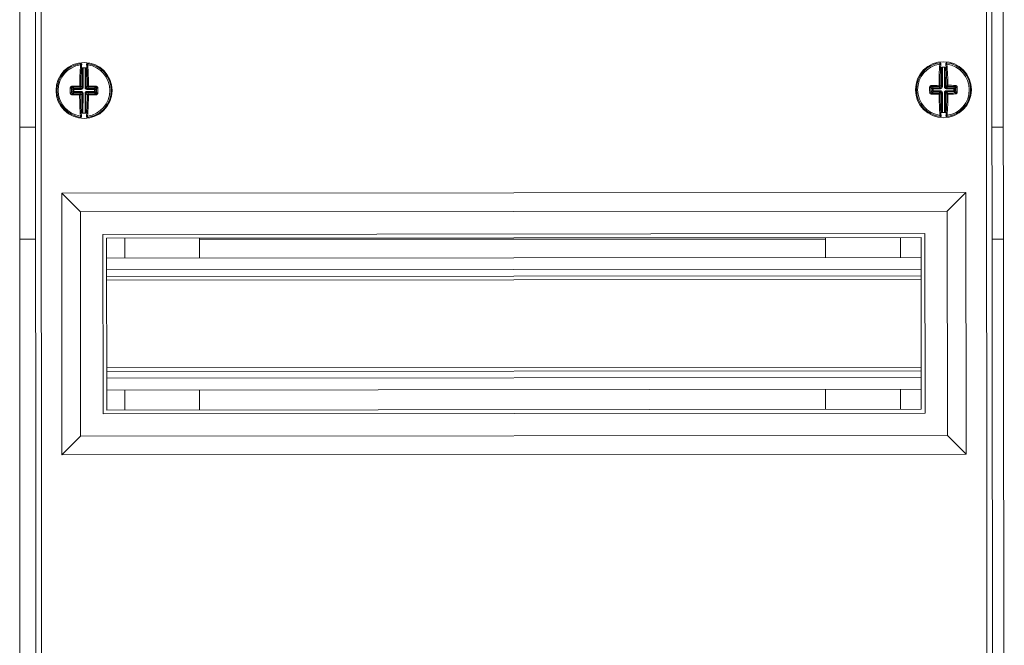
# Model space of a CAD drawing. Units: millimetres. Extents: x -3451 to -702, y 60 to 1273.
# Drawn here: x -3096 to -2833, y 634 to 802 of the extents above; entities that cross this region are included whole.
import ezdxf

# ---------------------------------------------------------------- set-up
doc = ezdxf.new("R2010")
doc.units = ezdxf.units.MM

msp = doc.modelspace()

# ---------------------------------------------------------------- linework, layer by layer
at = {"color": 7, "linetype": 'Continuous', "lineweight": 20}
for p, q in [((-3096.23, 452.42), (-3096.23, 1238.22)), ((-3092.4, 1235.21), (-3091.72, 455.21)), ((-3090.9, 1233.71), (-3090.22, 456.71)), ((-2837.22, 456.93), (-2837.9, 1233.93)), ((-2835.72, 455.43), (-2836.4, 1235.43)), ((-2833.4, 1235.21), (-2832.72, 455.21)), ((-3079.51, 788.8), (-3078.47, 788.8)), ((-2848.51, 789), (-2849.55, 789)), ((-3078.5, 776.63), (-3079.54, 776.64)), ((-2849.5, 776.83), (-2848.46, 776.84)), ((-3092, 772.92), (-3096.23, 772.92)), ((-2833, 772.92), (-2836, 772.92)), ((-2842.98, 755.42), (-3084.98, 755.21)), ((-3084.98, 755.21), (-3084.92, 685.21)), ((-3084.98, 755.21), (-3079.98, 750.22)), ((-2842.98, 755.42), (-2847.98, 750.42)), ((-2842.92, 685.42), (-2842.98, 755.42)), ((-2847.98, 750.42), (-3079.98, 750.22)), ((-3079.98, 750.22), (-3079.92, 690.22)), ((-2847.92, 690.42), (-2847.98, 750.42)), ((-2853.97, 744.41), (-3073.97, 744.22)), ((-3073.97, 744.22), (-3073.93, 696.22)), ((-2854.97, 743.41), (-3072.97, 743.22)), ((-3072.97, 743.22), (-3072.93, 697.22)), ((-3068.13, 737.88), (-3068.13, 743.23)), ((-3048.13, 737.89), (-3048.13, 743.24)), ((-2880.53, 743.39), (-2880.53, 738.04)), ((-2860.53, 743.41), (-2860.53, 738.06)), ((-2854.93, 697.41), (-2854.97, 743.41)), ((-2853.93, 696.41), (-2853.97, 744.41)), ((-3091.97, 742.92), (-3096.23, 742.92)), ((-2880.53, 742.92), (-3048.13, 742.92)), ((-2832.97, 742.92), (-2835.97, 742.92)), ((-2854.97, 738.06), (-3072.97, 737.87)), ((-2854.96, 733.11), (-3072.96, 732.92)), ((-2854.94, 707.71), (-3072.94, 707.52)), ((-2854.93, 702.76), (-3072.93, 702.57)), ((-3068.13, 697.23), (-3068.13, 702.58)), ((-3048.13, 697.24), (-3048.13, 702.59)), ((-2880.53, 702.74), (-2880.53, 697.39)), ((-2860.53, 702.76), (-2860.53, 697.41)), ((-3073.93, 696.22), (-2853.93, 696.41)), ((-3072.93, 697.22), (-2854.93, 697.41)), ((-3079.92, 690.22), (-2847.92, 690.42)), ((-2842.92, 685.42), (-2847.92, 690.42)), ((-3084.92, 685.21), (-3079.92, 690.22)), ((-3084.92, 685.21), (-2842.92, 685.42))]:
    msp.add_line(p, q, dxfattribs=at)
at = {"color": 8, "linetype": 'Continuous', "lineweight": 20}
for p, q in [((-3079.52, 783.49), (-3079.51, 788.8)), ((-3079.26, 788.82), (-3079.27, 783.49)), ((-3078.73, 783.49), (-3078.72, 788.82)), ((-3078.47, 788.8), (-3078.48, 783.48)), ((-2849.53, 783.68), (-2849.55, 789)), ((-2849.3, 789.02), (-2849.28, 783.69)), ((-2848.74, 783.69), (-2848.76, 789.02)), ((-2848.51, 789), (-2848.49, 783.69)), ((-3082.02, 783), (-3082.36, 783.33)), ((-3082.12, 783.59), (-3081.77, 783.24)), ((-3082.02, 782.45), (-3082.02, 783)), ((-3081.77, 783), (-3081.78, 782.45)), ((-3081.77, 783.24), (-3079.77, 783.24)), ((-3079.77, 782.99), (-3081.77, 783)), ((-3079.77, 783.24), (-3080.16, 783.63)), ((-3079.91, 783.87), (-3079.52, 783.49)), ((-3079.77, 783.24), (-3079.77, 782.99)), ((-3078.48, 783.48), (-3078.1, 783.87)), ((-3077.85, 783.62), (-3078.23, 783.24)), ((-3078.23, 783.24), (-3076.23, 783.23)), ((-3076.23, 782.98), (-3078.23, 782.99)), ((-3076.23, 783.23), (-3075.88, 783.58)), ((-3076.23, 782.44), (-3076.23, 782.98)), ((-3075.98, 782.98), (-3075.99, 782.44)), ((-3075.65, 783.32), (-3075.98, 782.98)), ((-2852.03, 783.17), (-2852.36, 783.51)), ((-2852.36, 782.29), (-2852.02, 782.63)), ((-2852.13, 783.77), (-2851.78, 783.43)), ((-2852.02, 782.63), (-2852.03, 783.17)), ((-2851.78, 783.43), (-2849.78, 783.43)), ((-2851.78, 783.18), (-2851.77, 782.63)), ((-2849.77, 783.18), (-2851.78, 783.18)), ((-2851.77, 782.63), (-2849.77, 782.64)), ((-2849.78, 783.43), (-2850.16, 783.82)), ((-2849.92, 784.07), (-2849.53, 783.68)), ((-2848.49, 783.69), (-2848.1, 784.08)), ((-2847.85, 783.83), (-2848.24, 783.44)), ((-2848.24, 783.44), (-2846.24, 783.45)), ((-2846.23, 783.2), (-2848.24, 783.19)), ((-2848.23, 782.65), (-2846.23, 782.66)), ((-2846.24, 783.45), (-2845.89, 783.8)), ((-2846.23, 782.66), (-2846.23, 783.2)), ((-2845.65, 783.54), (-2845.99, 783.2)), ((-2845.99, 783.2), (-2845.98, 782.66)), ((-2845.98, 782.66), (-2845.64, 782.32)), ((-3082.36, 782.12), (-3082.02, 782.45)), ((-3081.78, 782.2), (-3082.13, 781.86)), ((-3081.78, 782.45), (-3079.77, 782.45)), ((-3079.77, 782.2), (-3081.78, 782.2)), ((-3080.16, 781.81), (-3079.77, 782.2)), ((-3079.53, 781.95), (-3079.91, 781.56)), ((-3079.54, 776.64), (-3079.53, 781.95)), ((-3079.28, 781.95), (-3079.29, 776.62)), ((-3078.75, 776.62), (-3078.74, 781.95)), ((-3078.49, 781.95), (-3078.5, 776.63)), ((-3078.1, 781.56), (-3078.49, 781.95)), ((-3078.24, 782.44), (-3076.23, 782.44)), ((-3078.24, 782.2), (-3077.85, 781.81)), ((-3076.23, 782.19), (-3078.24, 782.2)), ((-3075.89, 781.84), (-3076.23, 782.19)), ((-3075.99, 782.44), (-3075.65, 782.1)), ((-2851.77, 782.39), (-2852.12, 782.04)), ((-2849.77, 782.39), (-2851.77, 782.39)), ((-2850.16, 782.01), (-2849.77, 782.39)), ((-2849.52, 782.15), (-2849.9, 781.76)), ((-2849.5, 776.83), (-2849.52, 782.15)), ((-2849.27, 782.15), (-2849.25, 776.82)), ((-2848.71, 776.82), (-2848.73, 782.15)), ((-2848.09, 781.77), (-2848.48, 782.15)), ((-2848.48, 782.15), (-2848.46, 776.84)), ((-2846.23, 782.41), (-2848.23, 782.4)), ((-2848.23, 782.4), (-2847.85, 782.02)), ((-2845.88, 782.06), (-2846.23, 782.41)), ((-2854.96, 734.91), (-3072.96, 734.72)), ((-2854.96, 732.11), (-3072.96, 731.92)), ((-2854.94, 708.71), (-3072.94, 708.52)), ((-2854.94, 705.91), (-3072.94, 705.72))]:
    msp.add_line(p, q, dxfattribs=at)
at = {"color": 8, "linetype": 'Continuous', "lineweight": 20, "flags": 128}
for points in [[(-3082.02, 783), (-3082.02, 783), (-3082, 783), (-3081.97, 783), (-3081.94, 783), (-3081.91, 783), (-3081.87, 783), (-3081.82, 783), (-3081.77, 783)], [(-3081.77, 783.24), (-3081.77, 783.24), (-3081.77, 783.22), (-3081.77, 783.2), (-3081.77, 783.16), (-3081.77, 783.13), (-3081.77, 783.09), (-3081.77, 783.04), (-3081.77, 783)], [(-3079.27, 783.49), (-3079.32, 783.49), (-3079.36, 783.49), (-3079.41, 783.49), (-3079.44, 783.49), (-3079.47, 783.49), (-3079.5, 783.49), (-3079.51, 783.49), (-3079.52, 783.49)], [(-3078.73, 783.49), (-3078.69, 783.49), (-3078.64, 783.49), (-3078.6, 783.48), (-3078.56, 783.48), (-3078.53, 783.48), (-3078.51, 783.48), (-3078.49, 783.48), (-3078.48, 783.48)], [(-3078.23, 782.99), (-3078.23, 783.03), (-3078.23, 783.08), (-3078.23, 783.12), (-3078.23, 783.16), (-3078.23, 783.19), (-3078.23, 783.21), (-3078.23, 783.23), (-3078.23, 783.24)], [(-3076.23, 782.98), (-3076.23, 783.03), (-3076.23, 783.07), (-3076.23, 783.11), (-3076.23, 783.15), (-3076.23, 783.18), (-3076.23, 783.21), (-3076.23, 783.22), (-3076.23, 783.23)], [(-3076.23, 782.98), (-3076.19, 782.98), (-3076.14, 782.98), (-3076.1, 782.98), (-3076.06, 782.98), (-3076.03, 782.98), (-3076.01, 782.98), (-3075.99, 782.98), (-3075.98, 782.98)], [(-2852.03, 783.17), (-2852.02, 783.17), (-2852, 783.17), (-2851.98, 783.18), (-2851.95, 783.18), (-2851.91, 783.18), (-2851.87, 783.18), (-2851.82, 783.18), (-2851.78, 783.18)], [(-2852.02, 782.63), (-2852.01, 782.63), (-2852, 782.63), (-2851.97, 782.63), (-2851.94, 782.63), (-2851.91, 782.63), (-2851.86, 782.63), (-2851.82, 782.63), (-2851.77, 782.63)], [(-2851.78, 783.43), (-2851.78, 783.42), (-2851.78, 783.4), (-2851.78, 783.38), (-2851.78, 783.34), (-2851.78, 783.31), (-2851.78, 783.27), (-2851.78, 783.22), (-2851.78, 783.18)], [(-2851.77, 782.39), (-2851.77, 782.39), (-2851.77, 782.41), (-2851.77, 782.43), (-2851.77, 782.47), (-2851.77, 782.5), (-2851.77, 782.54), (-2851.77, 782.59), (-2851.77, 782.63)], [(-2849.78, 783.43), (-2849.78, 783.43), (-2849.78, 783.41), (-2849.78, 783.38), (-2849.78, 783.35), (-2849.78, 783.32), (-2849.77, 783.28), (-2849.77, 783.23), (-2849.77, 783.18)], [(-2849.77, 782.39), (-2849.77, 782.4), (-2849.77, 782.42), (-2849.77, 782.44), (-2849.77, 782.47), (-2849.77, 782.51), (-2849.77, 782.55), (-2849.77, 782.6), (-2849.77, 782.64)], [(-2849.28, 783.69), (-2849.32, 783.68), (-2849.37, 783.68), (-2849.41, 783.68), (-2849.45, 783.68), (-2849.48, 783.68), (-2849.5, 783.68), (-2849.52, 783.68), (-2849.53, 783.68)], [(-2848.74, 783.69), (-2848.69, 783.69), (-2848.65, 783.69), (-2848.6, 783.69), (-2848.57, 783.69), (-2848.54, 783.69), (-2848.51, 783.69), (-2848.5, 783.69), (-2848.49, 783.69)], [(-2848.24, 783.19), (-2848.24, 783.24), (-2848.24, 783.28), (-2848.24, 783.32), (-2848.24, 783.36), (-2848.24, 783.39), (-2848.24, 783.42), (-2848.24, 783.43), (-2848.24, 783.44)], [(-2848.23, 782.65), (-2848.23, 782.6), (-2848.23, 782.56), (-2848.23, 782.52), (-2848.23, 782.48), (-2848.23, 782.45), (-2848.23, 782.43), (-2848.23, 782.41), (-2848.23, 782.4)], [(-2846.23, 783.2), (-2846.23, 783.25), (-2846.24, 783.29), (-2846.24, 783.33), (-2846.24, 783.37), (-2846.24, 783.4), (-2846.24, 783.42), (-2846.24, 783.44), (-2846.24, 783.45)], [(-2846.23, 783.2), (-2846.19, 783.2), (-2846.14, 783.2), (-2846.1, 783.2), (-2846.07, 783.2), (-2846.03, 783.2), (-2846.01, 783.2), (-2845.99, 783.2), (-2845.99, 783.2)], [(-2846.23, 782.66), (-2846.23, 782.61), (-2846.23, 782.57), (-2846.23, 782.53), (-2846.23, 782.49), (-2846.23, 782.46), (-2846.23, 782.43), (-2846.23, 782.42), (-2846.23, 782.41)], [(-2846.23, 782.66), (-2846.19, 782.66), (-2846.14, 782.66), (-2846.1, 782.66), (-2846.06, 782.66), (-2846.03, 782.66), (-2846.01, 782.66), (-2845.99, 782.66), (-2845.98, 782.66)], [(-3082.02, 782.45), (-3082.02, 782.45), (-3082, 782.45), (-3081.98, 782.45), (-3081.94, 782.45), (-3081.91, 782.45), (-3081.87, 782.45), (-3081.82, 782.45), (-3081.78, 782.45)], [(-3079.77, 782.2), (-3079.77, 782.21), (-3079.77, 782.22), (-3079.77, 782.25), (-3079.77, 782.28), (-3079.77, 782.32), (-3079.77, 782.36), (-3079.77, 782.4), (-3079.77, 782.45)], [(-3079.53, 781.95), (-3079.52, 781.95), (-3079.5, 781.95), (-3079.48, 781.95), (-3079.45, 781.95), (-3079.41, 781.95), (-3079.37, 781.95), (-3079.32, 781.95), (-3079.28, 781.95)], [(-3078.74, 781.95), (-3078.69, 781.95), (-3078.64, 781.95), (-3078.6, 781.95), (-3078.57, 781.95), (-3078.54, 781.95), (-3078.51, 781.95), (-3078.49, 781.95), (-3078.49, 781.95)], [(-3078.24, 782.44), (-3078.24, 782.4), (-3078.24, 782.35), (-3078.24, 782.31), (-3078.24, 782.28), (-3078.24, 782.24), (-3078.24, 782.22), (-3078.24, 782.2), (-3078.24, 782.2)], [(-3076.23, 782.44), (-3076.23, 782.39), (-3076.23, 782.35), (-3076.23, 782.31), (-3076.23, 782.27), (-3076.23, 782.24), (-3076.23, 782.21), (-3076.23, 782.2), (-3076.23, 782.19)], [(-3076.23, 782.44), (-3076.19, 782.44), (-3076.14, 782.44), (-3076.1, 782.44), (-3076.07, 782.44), (-3076.03, 782.44), (-3076.01, 782.44), (-3075.99, 782.44), (-3075.99, 782.44)], [(-2849.52, 782.15), (-2849.51, 782.15), (-2849.5, 782.15), (-2849.47, 782.15), (-2849.44, 782.15), (-2849.4, 782.15), (-2849.36, 782.15), (-2849.32, 782.15), (-2849.27, 782.15)], [(-2848.73, 782.15), (-2848.68, 782.15), (-2848.64, 782.15), (-2848.6, 782.15), (-2848.56, 782.15), (-2848.53, 782.15), (-2848.51, 782.15), (-2848.49, 782.15), (-2848.48, 782.15)]]:
    msp.add_lwpolyline(points, dxfattribs=at)
at = {"color": 7, "linetype": 'Continuous', "lineweight": 20}
for centre in [(-3079, 782.72), (-2849, 782.92)]:
    msp.add_circle(centre, 7.5, dxfattribs=at)
for centre, radius, start, end in [((-3079, 782.72), 7.25, 97.1403, 262.555), ((-2993.66, 783.11), 86.52, 175.7141, 179.4752), ((-3079, 782.72), 7.25, 96.1548, 97.1403), ((-2995.48, 783.1), 84.43, 175.7142, 179.4746), ((-3162.51, 783.55), 84.42, 0.2201, 3.9813), ((-3079, 782.72), 7.25, 82.555, 83.5404), ((-3079, 782.72), 7.25, 277.1403, 82.555), ((-3164.32, 783.57), 86.51, 0.2199, 3.9817), ((-2849, 782.92), 7.25, 97.5446, 262.9594), ((-2763.67, 783.91), 86.52, 176.1182, 179.8795), ((-2849, 782.92), 7.25, 96.5592, 97.5446), ((-2765.5, 783.89), 84.41, 176.1182, 179.8795), ((-2932.51, 783.16), 84.41, 0.6245, 4.3858), ((-2849, 782.92), 7.25, 82.9594, 83.9448), ((-2849, 782.92), 7.25, 277.5446, 82.9594), ((-2934.34, 783.16), 86.52, 0.6245, 4.3858), ((-2971.67, 782.43), 110.69, 179.5337, 180.163), ((-3079.38, 676.89), 106.74, 90.4175, 91.4721), ((-3079.19, 676.96), 106.67, 88.2227, 89.2779), ((-3186.17, 783), 110.53, 359.5325, 0.1627), ((-2742.25, 783.39), 110.12, 179.9357, 180.5683), ((-2848.63, 677.19), 106.64, 90.8215, 91.877), ((-2848.45, 677.07), 106.76, 88.6275, 89.6819), ((-2955.92, 782.45), 110.27, 359.9362, 0.5679), ((-3078.82, 888.54), 106.73, 268.223, 269.2776), ((-2993.63, 781.87), 86.56, 180.2211, 183.9805), ((-2995.49, 781.89), 84.42, 180.2204, 183.9813), ((-3162.51, 782.33), 84.42, 355.714, 359.4751), ((-3164.35, 782.32), 86.53, 355.7141, 359.4749), ((-3078.63, 888.5), 106.69, 270.4175, 271.4725), ((-2849.56, 888.68), 106.68, 268.6271, 269.6823), ((-2763.67, 782.67), 86.52, 180.6245, 184.3858), ((-2765.5, 782.68), 84.41, 180.6245, 184.3858), ((-2932.51, 781.94), 84.41, 356.1182, 359.8795), ((-2934.34, 781.92), 86.52, 356.1183, 359.8795), ((-2849.38, 888.67), 106.67, 270.8218, 271.8771), ((-3079, 782.72), 7.25, 262.555, 263.5404), ((-3079, 782.72), 7.25, 276.1548, 277.1403), ((-2849, 782.92), 7.25, 262.9594, 263.9448), ((-2849, 782.92), 7.25, 276.5592, 277.5446)]:
    msp.add_arc(centre, radius, start, end, dxfattribs=at)
at = {"color": 8, "linetype": 'Continuous', "lineweight": 20}
for centre, radius, start, end in [((-3079, 782.72), 6.92, 97.8193, 261.8759), ((-3079.91, 789.33), 0.249, 18.4283, 98.2235), ((-3079.87, 789.66), 0.25, 359.7805, 97.0132), ((-3078.76, 782.72), 7, 96.3507, 97.1403), ((-3079.25, 782.72), 7, 82.555, 83.3446), ((-3078.1, 789.66), 0.25, 82.6813, 179.9149), ((-3078.06, 789.33), 0.249, 81.4768, 161.2648), ((-3079, 782.72), 6.92, 277.8193, 81.8759), ((-2849, 782.92), 6.92, 98.2237, 262.2803), ((-2849.96, 789.52), 0.249, 18.8365, 98.6254), ((-2849.92, 789.86), 0.25, 0.19, 97.4141), ((-2848.76, 782.92), 7, 96.7551, 97.5446), ((-2849.25, 782.92), 7, 82.9594, 83.7489), ((-2848.15, 789.86), 0.25, 83.0888, 180.3138), ((-2848.11, 789.53), 0.249, 81.8781, 161.6691), ((-2849, 782.92), 6.92, 278.2237, 82.2803), ((-2970.1, 782.43), 112.6, 179.5309, 180.1649), ((-3082.61, 781.64), 1.71, 81.6013, 92.9688), ((-3079.39, 674.52), 109.39, 90.4175, 91.4723), ((-3081.87, 783.81), 0.337, 170.3155, 220.7983), ((-3081.77, 782.99), 0.251, 90.359, 179.3359), ((-3079.42, 783.84), 0.77, 175.3218, 196.2247), ((-3080.13, 783.13), 0.771, 73.4895, 94.3546), ((-3080.16, 783.88), 0.251, 270.3529, 359.3488), ((-3077.88, 783.13), 0.772, 85.3426, 106.2009), ((-3077.84, 783.87), 0.251, 180.358, 269.3369), ((-3078.59, 783.84), 0.771, 343.4877, 4.3574), ((-3079.2, 674.48), 109.43, 88.2232, 89.2776), ((-3076.23, 782.98), 0.251, 0.3543, 89.3423), ((-3076.14, 783.8), 0.337, 318.8828, 9.3935), ((-3075.4, 781.62), 1.71, 86.7265, 98.0967), ((-3188.34, 783.01), 113.04, 359.5321, 0.1637), ((-2852.6, 781.81), 1.71, 82.0052, 93.3731), ((-2739.72, 783.4), 112.98, 179.9361, 180.568), ((-2848.62, 674.68), 109.43, 90.8223, 91.8766), ((-2851.87, 783.99), 0.337, 170.7138, 221.2086), ((-2851.77, 783.17), 0.251, 90.7613, 179.7439), ((-2851.77, 782.64), 0.251, 180.7607, 269.7441), ((-2849.42, 784.04), 0.772, 175.7479, 196.6057), ((-2850.13, 783.33), 0.772, 73.899, 94.754), ((-2850.17, 784.07), 0.251, 270.7613, 359.7435), ((-2847.88, 783.34), 0.772, 85.7475, 106.6072), ((-2847.85, 784.08), 0.251, 180.7603, 269.7441), ((-2848.59, 784.04), 0.772, 343.8953, 4.7584), ((-2848.43, 674.69), 109.42, 88.6275, 89.682), ((-2846.24, 783.2), 0.251, 0.7607, 89.7441), ((-2846.23, 782.66), 0.251, 270.7602, 359.7451), ((-2846.14, 784.02), 0.337, 319.2933, 9.7916), ((-2845.4, 781.84), 1.71, 87.1331, 98.4982), ((-2958.26, 782.44), 112.95, 359.9359, 0.568), ((-3082.6, 783.82), 1.71, 266.7297, 278.0907), ((-3081.87, 781.64), 0.337, 138.8915, 189.3897), ((-3078.81, 890.85), 109.33, 268.2225, 269.2779), ((-3081.77, 782.46), 0.251, 180.3571, 269.3344), ((-3125.54, 782.45), 43.76, 359.6793, 0.0053), ((-3079.42, 781.6), 0.772, 163.492, 184.347), ((-3080.13, 782.31), 0.772, 265.3436, 286.2029), ((-3080.16, 781.56), 0.251, 0.3463, 89.3469), ((-3077.85, 781.56), 0.251, 90.357, 179.3379), ((-3077.88, 782.3), 0.772, 253.4992, 274.3462), ((-3078.59, 781.59), 0.772, 355.3519, 16.1946), ((-3078.62, 890.95), 109.43, 270.4179, 271.4723), ((-3076.24, 782.44), 0.251, 270.359, 359.3393), ((-3076.14, 781.62), 0.337, 350.3107, 40.8032), ((-3075.4, 783.8), 1.71, 261.5994, 272.9682), ((-2852.61, 783.99), 1.71, 267.1278, 278.5035), ((-2851.86, 781.82), 0.337, 139.2936, 189.792), ((-2849.58, 891.15), 109.42, 268.6275, 269.682), ((-2849.41, 781.79), 0.772, 163.8969, 184.7569), ((-2850.13, 782.5), 0.772, 265.7467, 286.6049), ((-2850.16, 781.76), 0.251, 0.7597, 89.7434), ((-2847.84, 781.77), 0.251, 90.7599, 179.7432), ((-2847.88, 782.51), 0.772, 253.8991, 274.754), ((-2848.59, 781.8), 0.772, 355.7472, 16.6067), ((-2849.38, 891.08), 109.35, 270.8219, 271.877), ((-2846.14, 781.84), 0.337, 350.7138, 41.2086), ((-2845.41, 784.02), 1.71, 262.0051, 273.3707), ((-3079.95, 776.11), 0.249, 261.4712, 341.2653), ((-3079.91, 775.78), 0.25, 262.6879, 359.9095), ((-3078.76, 782.72), 7, 262.555, 263.3446), ((-3079.25, 782.72), 7, 276.3507, 277.1403), ((-3078.13, 775.77), 0.25, 179.7851, 277.0116), ((-3078.1, 776.1), 0.249, 198.4315, 278.2203), ((-2849.9, 776.3), 0.249, 261.8812, 341.6679), ((-2849.86, 775.97), 0.25, 263.0909, 0.3138), ((-2848.76, 782.92), 7, 262.9594, 263.7489), ((-2849.25, 782.92), 7, 276.7551, 277.5446), ((-2848.08, 775.98), 0.25, 180.1891, 277.4151), ((-2848.05, 776.31), 0.249, 198.8351, 278.6246)]:
    msp.add_arc(centre, radius, start, end, dxfattribs=at)
for centre, major_axis, ratio, start_param, end_param in [((-3079.78, 783.49), (-0.18, 0.181), 0.977691, 2.359993, 3.923193), ((-3079.78, 783.49), (0.355, -0.357), 0.992433, 5.501585, 7.064785), ((-3078.23, 783.49), (-0.357, -0.355), 0.992433, 5.501585, 7.064785), ((-3078.23, 783.49), (0.181, 0.18), 0.977691, 2.359993, 3.923193), ((-2849.78, 783.69), (0.182, -0.18), 0.977691, 5.501585, 7.064785), ((-2849.78, 783.69), (0.358, -0.355), 0.992433, 5.501585, 7.064785), ((-2849.77, 782.14), (0.355, 0.358), 0.992433, 5.501585, 7.064785), ((-2848.23, 783.69), (-0.355, -0.358), 0.992433, 5.501585, 7.064785), ((-2848.23, 782.15), (-0.358, 0.355), 0.992433, 5.501585, 7.064785), ((-2848.23, 783.69), (0.18, 0.182), 0.977691, 2.359993, 3.923193), ((-3079.78, 781.95), (0.357, 0.355), 0.992433, 5.501585, 7.064785), ((-3079.78, 781.95), (0.181, 0.18), 0.977691, 5.501585, 7.064785), ((-3078.23, 781.94), (-0.355, 0.357), 0.992433, 5.501585, 7.064785), ((-3078.23, 781.94), (-0.18, 0.181), 0.977691, 5.501585, 7.064785), ((-2849.77, 782.14), (0.18, 0.182), 0.977691, 5.501585, 7.064785), ((-2848.23, 782.15), (0.182, -0.18), 0.977691, 2.359993, 3.923193)]:
    msp.add_ellipse(centre, major_axis=major_axis, ratio=ratio, start_param=start_param, end_param=end_param, dxfattribs=at)
for points, knots in [([(-3079.95, 789.58), (-3079.94, 789.65), (-3079.94, 789.81), (-3079.92, 789.9), (-3079.91, 789.91), (-3079.91, 789.91)], [0, 0, 0, 0, 0.409116, 0.819074, 1, 1, 1, 1]), ([(-3079.63, 789.66), (-3079.63, 789.66), (-3079.64, 789.65), (-3079.66, 789.58), (-3079.67, 789.47), (-3079.67, 789.41)], [0, 0, 0, 0, 0.180629, 0.590383, 1, 1, 1, 1]), ([(-3078.3, 789.41), (-3078.3, 789.43), (-3078.31, 789.52), (-3078.32, 789.63), (-3078.34, 789.65), (-3078.35, 789.66)], [0, 0, 0, 0, 0.189052, 0.59448, 1, 1, 1, 1]), ([(-3078.06, 789.91), (-3078.06, 789.89), (-3078.04, 789.87), (-3078.03, 789.73), (-3078.03, 789.61), (-3078.03, 789.57)], [0, 0, 0, 0, 0.4060693, 0.8112988, 1, 1, 1, 1]), ([(-2849.99, 789.77), (-2849.99, 789.85), (-2849.99, 790), (-2849.97, 790.09), (-2849.96, 790.1), (-2849.96, 790.1)], [0, 0, 0, 0, 0.409117, 0.819073, 1, 1, 1, 1]), ([(-2849.67, 789.86), (-2849.68, 789.86), (-2849.69, 789.85), (-2849.71, 789.78), (-2849.72, 789.66), (-2849.72, 789.61)], [0, 0, 0, 0, 0.180629, 0.590385, 1, 1, 1, 1]), ([(-2848.35, 789.61), (-2848.35, 789.64), (-2848.36, 789.73), (-2848.37, 789.84), (-2848.39, 789.85), (-2848.4, 789.86)], [0, 0, 0, 0, 0.189045, 0.59448, 1, 1, 1, 1]), ([(-2848.12, 790.11), (-2848.11, 790.1), (-2848.09, 790.08), (-2848.08, 789.93), (-2848.08, 789.82), (-2848.07, 789.78)], [0, 0, 0, 0, 0.406068, 0.811292, 1, 1, 1, 1]), ([(-3082.2, 783.87), (-3082.24, 783.87), (-3082.33, 783.86), (-3082.47, 783.79), (-3082.6, 783.67), (-3082.68, 783.52), (-3082.69, 783.41), (-3082.7, 783.35)], [0, 0, 0, 0, 0.1520159, 0.3697993, 0.5819166, 0.7908913, 1, 1, 1, 1]), ([(-3082.36, 783.33), (-3082.36, 783.36), (-3082.35, 783.42), (-3082.31, 783.49), (-3082.25, 783.55), (-3082.18, 783.59), (-3082.14, 783.59), (-3082.12, 783.59)], [0, 0, 0, 0, 0.201454, 0.406782, 0.620231, 0.843394, 1, 1, 1, 1]), ([(-3075.65, 783.32), (-3075.65, 783.33), (-3075.65, 783.38), (-3075.67, 783.45), (-3075.73, 783.52), (-3075.8, 783.56), (-3075.86, 783.57), (-3075.88, 783.58)], [0, 0, 0, 0, 0.111053, 0.321145, 0.541877, 0.769826, 1, 1, 1, 1]), ([(-3075.31, 783.33), (-3075.31, 783.36), (-3075.31, 783.45), (-3075.37, 783.59), (-3075.48, 783.73), (-3075.63, 783.83), (-3075.75, 783.85), (-3075.8, 783.85)], [0, 0, 0, 0, 0.1155967, 0.3315321, 0.5529272, 0.7764828, 1, 1, 1, 1]), ([(-2852.21, 784.05), (-2852.25, 784.04), (-2852.34, 784.03), (-2852.48, 783.97), (-2852.6, 783.85), (-2852.69, 783.69), (-2852.7, 783.58), (-2852.7, 783.52)], [0, 0, 0, 0, 0.152022, 0.369792, 0.581905, 0.790889, 1, 1, 1, 1]), ([(-2852.36, 783.51), (-2852.36, 783.54), (-2852.36, 783.59), (-2852.32, 783.67), (-2852.26, 783.73), (-2852.19, 783.76), (-2852.15, 783.77), (-2852.13, 783.77)], [0, 0, 0, 0, 0.201439, 0.4068, 0.620246, 0.843394, 1, 1, 1, 1]), ([(-2845.65, 783.54), (-2845.65, 783.56), (-2845.65, 783.6), (-2845.68, 783.67), (-2845.73, 783.74), (-2845.81, 783.79), (-2845.86, 783.79), (-2845.89, 783.8)], [0, 0, 0, 0, 0.111053, 0.321156, 0.541887, 0.76982, 1, 1, 1, 1]), ([(-2845.31, 783.56), (-2845.31, 783.59), (-2845.32, 783.68), (-2845.37, 783.82), (-2845.49, 783.96), (-2845.64, 784.05), (-2845.75, 784.07), (-2845.81, 784.08)], [0, 0, 0, 0, 0.1155938, 0.3315326, 0.5529305, 0.7764938, 1, 1, 1, 1]), ([(-3082.7, 782.1), (-3082.7, 782.07), (-3082.7, 781.98), (-3082.64, 781.84), (-3082.53, 781.7), (-3082.38, 781.6), (-3082.26, 781.59), (-3082.2, 781.58)], [0, 0, 0, 0, 0.115596, 0.33154, 0.552916, 0.776501, 1, 1, 1, 1]), ([(-3082.13, 781.86), (-3082.15, 781.86), (-3082.21, 781.87), (-3082.28, 781.92), (-3082.33, 781.99), (-3082.36, 782.06), (-3082.36, 782.1), (-3082.36, 782.12)], [0, 0, 0, 0, 0.230155, 0.458113, 0.678839, 0.888967, 1, 1, 1, 1]), ([(-3075.89, 781.84), (-3075.87, 781.84), (-3075.82, 781.85), (-3075.76, 781.88), (-3075.7, 781.94), (-3075.66, 782.02), (-3075.65, 782.07), (-3075.65, 782.1)], [0, 0, 0, 0, 0.1566053, 0.3797314, 0.5932034, 0.7985467, 1, 1, 1, 1]), ([(-3075.81, 781.56), (-3075.77, 781.57), (-3075.68, 781.58), (-3075.54, 781.64), (-3075.41, 781.76), (-3075.33, 781.91), (-3075.32, 782.03), (-3075.31, 782.08)], [0, 0, 0, 0, 0.152018, 0.369789, 0.58191, 0.790897, 1, 1, 1, 1]), ([(-2852.7, 782.28), (-2852.7, 782.25), (-2852.69, 782.16), (-2852.64, 782.01), (-2852.52, 781.88), (-2852.37, 781.78), (-2852.25, 781.77), (-2852.2, 781.76)], [0, 0, 0, 0, 0.1156023, 0.3315412, 0.5529298, 0.7764924, 1, 1, 1, 1]), ([(-2852.12, 782.04), (-2852.15, 782.04), (-2852.2, 782.05), (-2852.27, 782.1), (-2852.33, 782.16), (-2852.35, 782.24), (-2852.36, 782.28), (-2852.36, 782.29)], [0, 0, 0, 0, 0.230172, 0.458113, 0.678846, 0.888948, 1, 1, 1, 1]), ([(-2845.88, 782.06), (-2845.86, 782.07), (-2845.82, 782.07), (-2845.75, 782.11), (-2845.69, 782.16), (-2845.65, 782.24), (-2845.65, 782.3), (-2845.64, 782.32)], [0, 0, 0, 0, 0.1566082, 0.3797445, 0.5932002, 0.7985441, 1, 1, 1, 1]), ([(-2845.8, 781.79), (-2845.76, 781.79), (-2845.67, 781.8), (-2845.53, 781.87), (-2845.41, 781.99), (-2845.32, 782.14), (-2845.31, 782.25), (-2845.31, 782.31)], [0, 0, 0, 0, 0.152024, 0.369796, 0.581912, 0.790896, 1, 1, 1, 1]), ([(-3079.94, 775.53), (-3079.95, 775.54), (-3079.97, 775.57), (-3079.98, 775.71), (-3079.98, 775.82), (-3079.98, 775.86)], [0, 0, 0, 0, 0.406065, 0.811293, 1, 1, 1, 1]), ([(-3079.71, 776.03), (-3079.71, 776), (-3079.7, 775.91), (-3079.68, 775.8), (-3079.67, 775.79), (-3079.66, 775.78)], [0, 0, 0, 0, 0.189045, 0.594481, 1, 1, 1, 1]), ([(-3078.38, 775.77), (-3078.38, 775.77), (-3078.37, 775.78), (-3078.35, 775.85), (-3078.34, 775.97), (-3078.33, 776.02)], [0, 0, 0, 0, 0.1806276, 0.590382, 1, 1, 1, 1]), ([(-3078.06, 775.86), (-3078.07, 775.78), (-3078.07, 775.63), (-3078.09, 775.54), (-3078.1, 775.53), (-3078.1, 775.52)], [0, 0, 0, 0, 0.409117, 0.819072, 1, 1, 1, 1]), ([(-2849.89, 775.72), (-2849.9, 775.73), (-2849.92, 775.76), (-2849.93, 775.9), (-2849.93, 776.02), (-2849.93, 776.06)], [0, 0, 0, 0, 0.406068, 0.811298, 1, 1, 1, 1]), ([(-2849.66, 776.22), (-2849.66, 776.2), (-2849.65, 776.11), (-2849.64, 776), (-2849.62, 775.98), (-2849.61, 775.97)], [0, 0, 0, 0, 0.189053, 0.594481, 1, 1, 1, 1]), ([(-2848.33, 775.98), (-2848.33, 775.98), (-2848.32, 775.99), (-2848.3, 776.06), (-2848.29, 776.17), (-2848.29, 776.23)], [0, 0, 0, 0, 0.180627, 0.59038, 1, 1, 1, 1]), ([(-2848.01, 776.06), (-2848.02, 775.99), (-2848.02, 775.83), (-2848.04, 775.74), (-2848.05, 775.73), (-2848.05, 775.73)], [0, 0, 0, 0, 0.409117, 0.819073, 1, 1, 1, 1])]:
    msp.add_open_spline(points, degree=3, knots=knots, dxfattribs=at)

doc.saveas('drawing.dxf')
